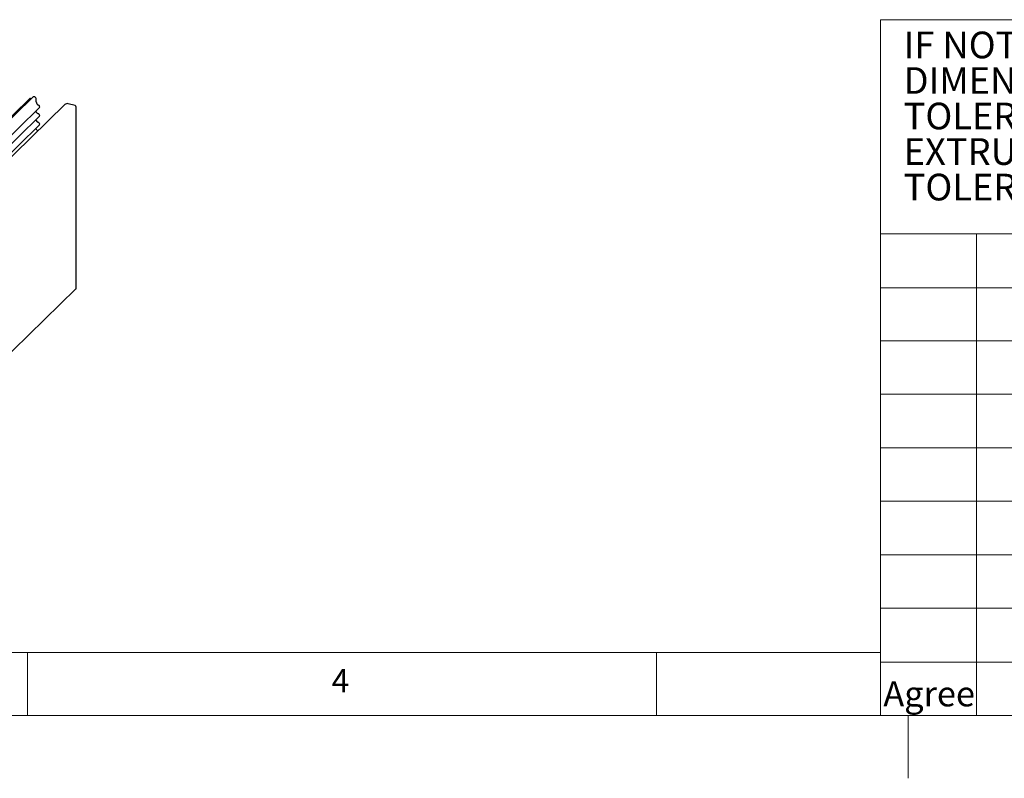
# Model space of a CAD drawing. Units: millimetres. Extents: x 5 to 415, y 0 to 297.
# Drawn here: x 159 to 238, y 0 to 60 of the extents above; entities that cross this region are included whole.
import ezdxf
from ezdxf.enums import TextEntityAlignment as Align

# ---------------------------------------------------------------- set-up
doc = ezdxf.new("R2010")
doc.units = ezdxf.units.MM
doc.linetypes.add('CENTERX2', pattern=[20.32, 12.7, -2.54, 2.54, -2.54])
doc.styles.add('SLDTEXTSTYLE0', font='TXT', dxfattribs={"width": 0.605})
doc.styles.add('SLDTEXTSTYLE1', font='TXT', dxfattribs={"width": 0.663})
doc.styles.add('SLDTEXTSTYLE2', font='TXT', dxfattribs={"width": 0.75})

# ---------------------------------------------------------------- blocks, each defined once
blk = doc.blocks.new('SW_NOTE_0_32')
at = {"color": 0, "linetype": 'Continuous', "lineweight": 0, "char_height": 2.11667, "attachment_point": 1, "style": 'SLDTEXTSTYLE0'}
for s, insert in [('IF NOT OTHERWISE DEFINED:', (0, 2.729)), ('DIMENSIONS ARE IN MILLIMETERS', (0, -0.094)), ('TOLERANCES:', (0, -2.916)), ('EXTRUSION: DIN EN 755-9', (0, -5.738)), ('TOLERANCES: DIN ISO 2768-mK', (0, -8.56))]:
    blk.add_mtext(s, dxfattribs=dict(at, insert=insert))
blk = doc.blocks.new('SW_NOTE_0_33')
at = {"color": 0, "linetype": 'Continuous', "lineweight": 0, "insert": (0, 3.223), "char_height": 2.5, "attachment_point": 1, "style": 'SLDTEXTSTYLE0'}
blk.add_mtext('Drawing No.:', dxfattribs=at)
blk = doc.blocks.new('SW_NOTE_0_34')
at = {"color": 0, "linetype": 'Continuous', "lineweight": 0, "insert": (0, 3.223), "char_height": 2.5, "attachment_point": 1, "style": 'SLDTEXTSTYLE0'}
blk.add_mtext('Title:', dxfattribs=at)
blk = doc.blocks.new('SW_NOTE_0_35')
at = {"color": 0, "linetype": 'Continuous', "lineweight": 0, "insert": (0, 3.223), "char_height": 2.5, "attachment_point": 1, "style": 'SLDTEXTSTYLE0'}
blk.add_mtext('Page', dxfattribs=at)
blk = doc.blocks.new('SW_NOTE_0_36')
at = {"color": 0, "linetype": 'Continuous', "lineweight": 0, "insert": (0, 2.578), "char_height": 2, "attachment_point": 1, "style": 'SLDTEXTSTYLE0'}
blk.add_mtext('Name', dxfattribs=at)
blk = doc.blocks.new('SW_NOTE_0_37')
at = {"color": 0, "linetype": 'Continuous', "lineweight": 0, "insert": (0, 2.578), "char_height": 2, "attachment_point": 1, "style": 'SLDTEXTSTYLE0'}
blk.add_mtext('Date', dxfattribs=at)
blk = doc.blocks.new('Block1')
at = {"color": 7, "linetype": 'CENTERX2', "lineweight": 18}
for p, q in [((144.077, 145.328), (144.077, 155.709)), ((125.692, 150.602), (150.462, 150.602))]:
    blk.add_line(p, q, dxfattribs=at)
at = {"color": 7, "linetype": 'Continuous', "lineweight": 18}
for p, q in [((131.257, 152.189), (138.077, 153.689)), ((138.077, 153.689), (138.077, 147.515)), ((131.257, 152.189), (131.257, 149.015)), ((131.257, 149.015), (138.077, 147.515))]:
    blk.add_line(p, q, dxfattribs=at)
for radius in [3, 1.5]:
    blk.add_circle((144.077, 150.602), radius, dxfattribs=at)
blk = doc.blocks.new('Block2')
at = {"color": 7, "linetype": 'Continuous'}
blk.add_blockref('Block1', (-129.413, -143.328), dxfattribs=at)
blk = doc.blocks.new('Projektionsmethode_1')
at = {"color": 7, "linetype": 'Continuous'}
blk.add_blockref('Block2', (3.722, -2), dxfattribs=at)
blk = doc.blocks.new('Schriftfeld')
at = {"color": 7, "linetype": 'Continuous', "lineweight": 18}
for p, q in [((104.8, 60.25), (104.8, 5)), ((104.8, 60.25), (292, 60.25)), ((158.14, 5), (158.14, 60.25)), ((183.697, 60.25), (183.697, 22)), ((201.32, 60.25), (201.32, 5)), ((253.28, 53.875), (253.28, 60.25)), ((292, 5), (292, 60.25)), ((292, 53.875), (201.32, 53.875)), ((292, 43.25), (104.8, 43.25)), ((112.42, 43.25), (112.42, 5)), ((137.82, 5), (137.82, 43.25)), ((150.52, 43.25), (150.52, 5)), ((169.957, 22), (169.957, 43.25)), ((158.14, 38.945), (104.8, 38.945)), ((201.32, 38.945), (158.14, 38.945)), ((201.32, 34.75), (104.8, 34.75)), ((201.32, 30.5), (104.8, 30.5)), ((201.32, 26.25), (104.8, 26.25)), ((158.14, 22), (104.8, 22)), ((158.14, 22), (292, 22)), ((276.68, 9.25), (276.68, 22)), ((158.14, 17.75), (104.8, 17.75)), ((158.14, 13.5), (104.8, 13.5)), ((292, 13.5), (276.68, 13.5)), ((104.8, 9.23), (158.14, 9.23)), ((201.32, 9.23), (292, 9.23)), ((245.48, 5), (245.48, 9.25)), ((104.8, 5), (292, 5))]:
    blk.add_line(p, q, dxfattribs=at)
at = {"color": 7, "linetype": 'Continuous', "lineweight": 0}
for name, p in [('SW_NOTE_0_32', (106.626, 56.574)), ('SW_NOTE_0_37', (174.508, 39.531)), ('SW_NOTE_0_36', (187.976, 39.533)), ('SW_NOTE_0_34', (202.826, 38.003)), ('SW_NOTE_0_33', (202.826, 17.79)), ('SW_NOTE_0_35', (277.68, 18))]:
    blk.add_blockref(name, p, dxfattribs=at)
at = {"color": 7, "linetype": 'Continuous'}
blk.add_blockref('Projektionsmethode_1', (158.14, 45.561), dxfattribs=at)
at = {"color": 7, "linetype": 'Continuous', "lineweight": 0}
for tag, height, style, width, p in [('AUTOATTR8', 2.5, 'SLDTEXTSTYLE0', 0.605, (202.797, 57.923)), ('AUTOATTR11', 2.646, 'SLDTEXTSTYLE0', 0.605, (254.271, 58.307)), ('AUTOATTR12_1', 3.175, 'SLDTEXTSTYLE1', 0.663, (220.007, 51.625)), ('AUTOATTR12_0', 2.5, 'SLDTEXTSTYLE0', 0.605, (202.936, 50.88)), ('AUTOATTR0', 3.5, 'SLDTEXTSTYLE0', 0.605, (202.826, 29.356)), ('AUTOATTR9', 2, 'SLDTEXTSTYLE0', 0.605, (278.611, 16.815)), ('AUTOATTR13', 3.5, 'SLDTEXTSTYLE0', 0.605, (202.826, 15.982)), ('AUTOATTR10', 2, 'SLDTEXTSTYLE0', 0.605, (278.611, 12.588))]:
    blk.add_attdef(tag, text='', height=height, dxfattribs=dict(at, style=style, width=width)).set_placement(p, align=Align.TOP_LEFT)
for tag in ['AUTOATTR7', 'AUTOATTR4', 'AUTOATTR3', 'AUTOATTR2']:
    blk.add_attdef(tag, (0, 0), '', height=3.5, dxfattribs=at)

msp = doc.modelspace()

# ---------------------------------------------------------------- linework, layer by layer
at = {"color": 7, "linetype": 'Continuous', "lineweight": 25}
for p, q in [((160.4364, 54.1063), (151.1025, 44.9961)), ((160.1542, 53.9618), (150.8202, 44.8516)), ((151.6145, 44.1554), (160.9484, 53.2656)), ((162.9663, 53.5106), (153.6324, 44.4005)), ((160.6916, 53.7381), (160.6897, 53.9545)), ((163.7763, 53.423), (163.2457, 53.5673)), ((163.8648, 38.9129), (163.8648, 53.3133)), ((151.6144, 43.4694), (160.9483, 52.5795)), ((151.6143, 42.7833), (160.9482, 51.8934)), ((154.5122, 29.7552), (163.8462, 38.8654))]:
    msp.add_line(p, q, dxfattribs=at)
at = {"color": 8, "linetype": 'Continuous', "lineweight": 18}
for p, q in [((10, 10), (227.8, 10)), ((160, 5), (160, 10)), ((210, 5), (210, 10)), ((5, 5), (227.8, 5)), ((230, 0), (230, 5))]:
    msp.add_line(p, q, dxfattribs=at)
at = {"color": 7, "linetype": 'Continuous', "lineweight": 25, "flags": 128}
for points in [[(160.6897, 53.9545), (160.6809, 54.0032), (160.6565, 54.0506), (160.6193, 54.091), (160.5738, 54.1197), (160.5252, 54.1334), (160.4793, 54.1303), (160.4415, 54.1109), (160.4364, 54.1063)], [(160.9484, 53.2656), (160.9622, 53.2839), (160.9724, 53.3198), (160.968, 53.3607), (160.9494, 53.4014), (160.9192, 53.4367), (160.881, 53.4622)], [(160.9483, 52.5795), (160.9651, 52.6038), (160.9727, 52.6429), (160.9643, 52.6861), (160.9411, 52.7276), (160.9062, 52.7616), (160.8645, 52.7835)], [(160.9482, 51.8934), (160.9652, 51.9183), (160.9727, 51.9571), (160.9645, 52), (160.9417, 52.0413), (160.9074, 52.0753), (160.8661, 52.0976)]]:
    msp.add_lwpolyline(points, dxfattribs=at)
at = {"color": 7, "linetype": 'Continuous', "lineweight": 25}
for centre, radius, start, end in [((160.2131, 53.8992), 0.086, 79.505795, 133.250409), ((160.2579, 54.1855), 0.2039, 261.770328, 287.121963), ((161.0182, 53.7593), 0.3272, 183.716831, 245.224274), ((163.1543, 53.3002), 0.2822, 71.12277, 131.787252), ((163.7435, 53.3061), 0.1214, 3.391562, 74.33381), ((160.9793, 53.1069), 0.3432, 201.110884, 250.44858), ((160.9836, 52.4173), 0.3406, 199.902298, 249.828498), ((160.9905, 51.7303), 0.3414, 198.926278, 242.382357), ((163.8002, 38.9107), 0.0646, 315.354471, 1.911286)]:
    msp.add_arc(centre, radius, start, end, dxfattribs=at)

# ---------------------------------------------------------------- block references
at = {"color": 7, "linetype": 'Continuous'}
ref = msp.add_blockref('Schriftfeld', (123, 0), dxfattribs=at)
ref.add_attrib('AUTOATTR13', 'PR694', dxfattribs={"color": 7, "linetype": 'Continuous', "lineweight": 0, "height": 3.5, "style": 'SLDTEXTSTYLE0', "width": 0.605}).set_placement((325.8261, 11.47), align=Align.BOTTOM_LEFT)
ref.add_attrib('AUTOATTR12_0', 'MATERIAL: ', dxfattribs={"color": 7, "linetype": 'Continuous', "lineweight": 0, "height": 2.5, "style": 'SLDTEXTSTYLE0', "width": 0.605}).set_placement((325.936, 47.6572), align=Align.BOTTOM_LEFT)
ref.add_attrib('AUTOATTR12_1', 'EN AW-6063 (AlMgSi0,7)', dxfattribs={"color": 7, "linetype": 'Continuous', "lineweight": 0, "height": 3.175, "style": 'SLDTEXTSTYLE1', "width": 0.663}).set_placement((344.643, 47.4622), align=Align.BOTTOM_LEFT)
ref.add_attrib('AUTOATTR10', '1 von 1', dxfattribs={"color": 7, "linetype": 'Continuous', "lineweight": 0, "height": 2, "style": 'SLDTEXTSTYLE0', "width": 0.605}).set_placement((401.6114, 10.0099), align=Align.BOTTOM_LEFT)
ref.add_attrib('AUTOATTR9', '1 (A3)', dxfattribs={"color": 7, "linetype": 'Continuous', "lineweight": 0, "height": 2, "style": 'SLDTEXTSTYLE0', "width": 0.605}).set_placement((401.6114, 14.2369), align=Align.BOTTOM_LEFT)
ref.add_attrib('AUTOATTR8', 'Scale: 1:2', dxfattribs={"color": 7, "linetype": 'Continuous', "lineweight": 0, "height": 2.5, "style": 'SLDTEXTSTYLE0', "width": 0.605}).set_placement((325.7974, 54.7004), align=Align.BOTTOM_LEFT)
ref.add_attrib('AUTOATTR11', 'Weight p. m.: 58,1kg/m', dxfattribs={"color": 7, "linetype": 'Continuous', "lineweight": 0, "height": 2.645833, "style": 'SLDTEXTSTYLE0', "width": 0.605}).set_placement((377.2711, 54.8966), align=Align.BOTTOM_LEFT)

# ---------------------------------------------------------------- texts
at = {"color": 8, "linetype": 'Continuous', "lineweight": 0, "insert": (184.1667, 8.668), "char_height": 1.8521, "attachment_point": 1, "style": 'SLDTEXTSTYLE2'}
msp.add_mtext('4', dxfattribs=at)
at = {"color": 7, "linetype": 'Continuous', "lineweight": 0, "insert": (228.0176, 7.7122), "char_height": 2, "attachment_point": 1, "style": 'SLDTEXTSTYLE0'}
msp.add_mtext('Agree', dxfattribs=at)

doc.saveas('drawing.dxf')
